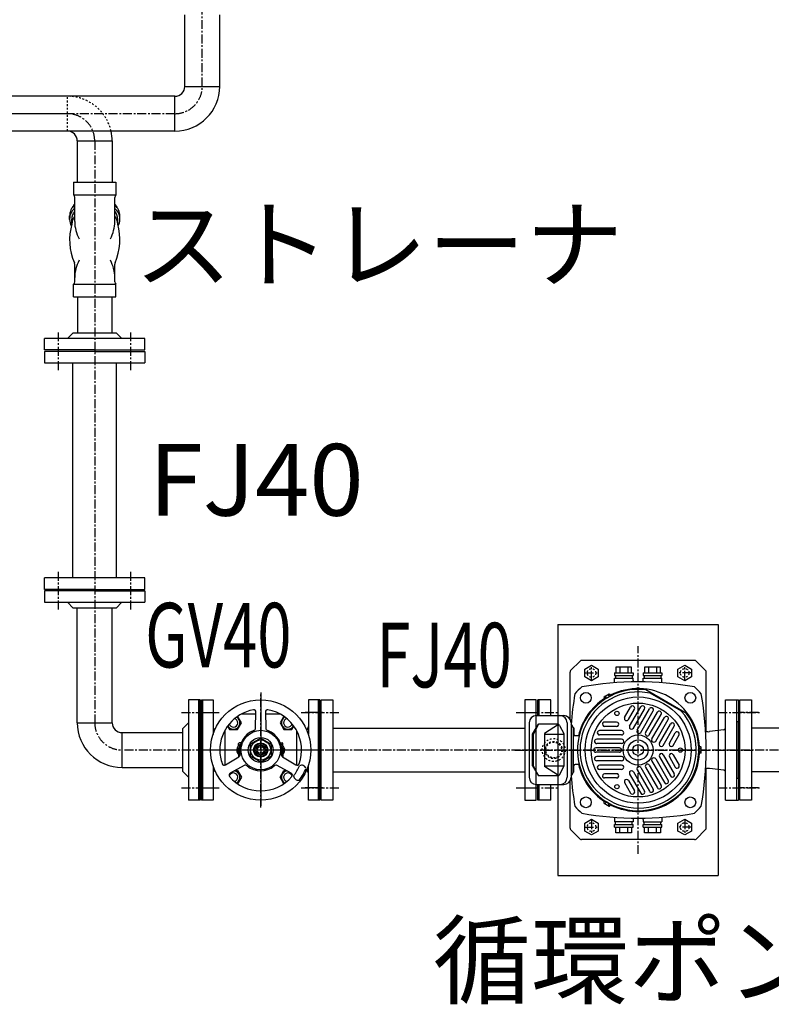
# Model space of a CAD drawing. Extents: x 1 to 19501, y 1 to 13851.
# Drawn here: x 2804 to 3853, y 8668 to 10041 of the extents above; entities that cross this region are included whole.
import ezdxf

# ---------------------------------------------------------------- set-up
doc = ezdxf.new("R2010")
doc.units = 0
doc.header["$MEASUREMENT"] = 0
for name, pattern in [('CENTER2', [20, 12.5, -2.5, 2.5, -2.5]), ('DASHED2', [5, 2.5, -2.5]), ('NULLNAME0', [0])]:
    doc.linetypes.add(name, pattern=pattern)
for name, color, linetype in [('_4-6_コンクリ__ト基礎', 7, 'Continuous'), ('_4-7_配管_熱源__熱交', 7, 'Continuous'), ('_4-8_配管_熱交__熱源', 7, 'Continuous'), ('_4-C_40EVMG25_75_循環', 7, 'Continuous'), ('_4-D_寸法', 7, 'Continuous')]:
    doc.layers.add(name, color=color, linetype=linetype)
doc.styles.get("Standard").update_dxf_attribs({"font": 'txt', "bigfont": 'bigfont.shx'})

msp = doc.modelspace()

# ---------------------------------------------------------------- linework, layer by layer
at = {"layer": '_4-6_コンクリ__ト基礎', "color": 7, "linetype": 'Continuous'}
for p, q in [((3555, 9197.6), (3555, 8847.6)), ((3555, 9197.6), (3778.6, 9197.6)), ((3778.6, 9197.6), (3778.6, 8847.6)), ((3555, 8847.6), (3778.6, 8847.6))]:
    msp.add_line(p, q, dxfattribs=at)
at = {"layer": '_4-7_配管_熱源__熱交', "color": 1, "linetype": 'CENTER2'}
for p, q in [((3058.8, 9948.2), (3058.8, 10626)), ((3020.7, 9910.1), (2276.8, 9910.1))]:
    msp.add_line(p, q, dxfattribs=at)
at = {"layer": '_4-7_配管_熱源__熱交', "color": 7, "linetype": 'Continuous'}
for p, q in [((3034.5, 9948.2), (3034.5, 10048.1)), ((3083.1, 9948.2), (3083.1, 10048.1)), ((3034.5, 9948.2), (3083.1, 9948.2)), ((3020.7, 9934.4), (2276.8, 9934.4)), ((3020.7, 9885.8), (3020.7, 9934.4)), ((3020.7, 9885.8), (2276.8, 9885.8))]:
    msp.add_line(p, q, dxfattribs=at)
for radius in [62.4, 13.8]:
    msp.add_arc((3020.7, 9948.2), radius, 270, 0, dxfattribs=at)
at = {"layer": '_4-7_配管_熱源__熱交', "color": 1, "linetype": 'CENTER2'}
msp.add_arc((3020.7, 9948.2), 38.1, 270, 0, dxfattribs=at)
at = {"layer": '_4-8_配管_熱交__熱源', "color": 7, "linetype": 'Continuous'}
for p, q in [((2870.7, 9934.4), (2276.8, 9934.4)), ((2870.7, 9885.8), (2276.8, 9885.8)), ((2884.5, 9872), (2884.5, 9814.6)), ((2884.5, 9872), (2933.1, 9872)), ((2933.1, 9872), (2933.1, 9814.6)), ((2879.3, 9814.6), (2879.3, 9797)), ((2879.3, 9814.6), (2938.3, 9814.6)), ((2938.3, 9814.6), (2938.3, 9797)), ((2879.3, 9797), (2938.3, 9797)), ((2880.8, 9759.5), (2880.8, 9793.4)), ((2936.8, 9759.5), (2936.8, 9793.4)), ((2873.8, 9762.7), (2873.8, 9767.6)), ((2943.8, 9762.7), (2943.8, 9767.6)), ((2876.8, 9756.1), (2876.8, 9763)), ((2940.8, 9756.1), (2940.8, 9763)), ((2880.8, 9675.8), (2880.8, 9700.4)), ((2936.8, 9675.8), (2936.8, 9700.4)), ((2879.3, 9654.6), (2879.3, 9672.2)), ((2879.3, 9672.2), (2938.3, 9672.2)), ((2938.3, 9654.6), (2938.3, 9672.2)), ((2879.3, 9654.6), (2938.3, 9654.6)), ((2884.8, 9654.6), (2884.8, 9604.6)), ((2932.8, 9654.6), (2932.8, 9604.6)), ((2878.8, 9604.6), (2870.8, 9596.6)), ((2878.8, 9604.6), (2938.8, 9604.6)), ((2938.8, 9604.6), (2946.8, 9596.6)), ((2838.8, 9580.6), (2838.8, 9596.6)), ((2887.2, 9596.6), (2838.8, 9596.6)), ((2924.1, 9596.6), (2887.2, 9596.6)), ((2978.8, 9596.6), (2924.1, 9596.6)), ((2978.8, 9580.6), (2978.8, 9596.6)), ((2908.8, 9580.6), (2838.8, 9580.6)), ((2908.8, 9578.6), (2838.8, 9578.6)), ((2838.8, 9578.6), (2838.8, 9562.6)), ((2908.8, 9580.6), (2978.8, 9580.6)), ((2908.8, 9578.6), (2978.8, 9578.6)), ((2978.8, 9578.6), (2978.8, 9562.6)), ((2838.8, 9562.6), (2893.5, 9562.6)), ((2878.3, 9262.6), (2878.3, 9562.6)), ((2893.5, 9562.6), (2930.4, 9562.6)), ((2930.4, 9562.6), (2978.8, 9562.6)), ((2939.3, 9262.6), (2939.3, 9562.6)), ((2838.8, 9246.6), (2838.8, 9262.6)), ((2887.2, 9262.6), (2838.8, 9262.6)), ((2924.1, 9262.6), (2887.2, 9262.6)), ((2978.8, 9262.6), (2924.1, 9262.6)), ((2978.8, 9246.6), (2978.8, 9262.6)), ((2908.8, 9246.6), (2838.8, 9246.6)), ((2908.8, 9244.6), (2838.8, 9244.6)), ((2838.8, 9244.6), (2838.8, 9228.6)), ((2908.8, 9246.6), (2978.8, 9246.6)), ((2908.8, 9244.6), (2978.8, 9244.6)), ((2978.8, 9244.6), (2978.8, 9228.6)), ((2838.8, 9228.6), (2893.5, 9228.6)), ((2878.8, 9220.6), (2870.8, 9228.6)), ((2893.5, 9228.6), (2930.4, 9228.6)), ((2930.4, 9228.6), (2978.8, 9228.6)), ((2938.8, 9220.6), (2946.8, 9228.6)), ((2938.8, 9220.6), (2878.8, 9220.6)), ((2884.5, 9060.7), (2884.5, 9220.6)), ((2933.1, 9060.7), (2933.1, 9220.6)), ((3039.8, 9092.6), (3039.8, 9037.8)), ((3055.8, 9092.6), (3039.8, 9092.6)), ((3055.8, 8952.6), (3055.8, 9092.6)), ((3057.8, 8952.6), (3057.8, 9092.6)), ((3057.8, 9092.6), (3073.8, 9092.6)), ((3073.8, 9092.6), (3073.8, 9044.4)), ((3206.8, 9092.6), (3206.8, 9044.5)), ((3222.8, 9092.6), (3206.8, 9092.6)), ((3222.8, 8952.6), (3222.8, 9092.6)), ((3224.8, 9092.6), (3240.8, 9092.6)), ((3224.8, 8952.6), (3224.8, 9092.6)), ((3240.8, 9092.6), (3240.8, 8952.6)), ((3524.8, 9092.6), (3508.8, 9092.6)), ((3508.8, 9092.6), (3508.8, 8952.6)), ((3524.8, 8952.6), (3524.8, 9092.6)), ((3808.8, 8952.6), (3808.8, 9092.6)), ((3808.8, 9092.6), (3824.8, 9092.6)), ((3824.8, 9092.6), (3824.8, 8952.6)), ((3113.3, 9060.6), (3108.1, 9069.6)), ((3133.6, 9072.6), (3112.9, 9072.6)), ((3133.2, 9053.5), (3133.7, 9075.6)), ((3146.9, 9075.6), (3147.4, 9053.5)), ((3146.9, 9075.6), (3146.9, 9075.6)), ((3167.7, 9072.6), (3147, 9072.6)), ((3172.5, 9069.6), (3167.3, 9060.6)), ((2884.5, 9060.7), (2933.1, 9060.7)), ((3031.8, 9052.6), (3039.8, 9060.6)), ((3031.8, 8992.6), (3031.8, 9052.6)), ((3090.3, 9049.9), (3090.3, 9001.4)), ((3094, 9055.9), (3096.8, 9051.1)), ((3096.8, 9051.1), (3107.8, 9051.1)), ((3107.8, 9051.1), (3113.3, 9060.6)), ((3167.3, 9060.6), (3172.8, 9051.1)), ((3172.8, 9051.1), (3183.8, 9051.1)), ((3183.8, 9051.1), (3186.6, 9055.9)), ((3190.3, 9049.9), (3190.3, 9001.4)), ((3240.8, 9053.1), (3508.8, 9053.1)), ((4092.8, 9053.1), (3824.8, 9053.1)), ((2946.9, 8998.3), (2946.9, 9046.9)), ((2946.9, 9046.9), (3031.8, 9046.9)), ((3039.8, 9037.8), (3039.8, 9000.9)), ((3089.2, 9047.8), (3090.3, 9047.8)), ((3140.3, 9039.3), (3125.8, 9031)), ((3140.3, 9039.3), (3154.8, 9031)), ((3190.3, 9047.8), (3191.4, 9047.8)), ((3111.5, 9029.1), (3107.8, 9022.6)), ((3107.8, 9022.6), (3111.5, 9016.1)), ((3109.3, 9028.6), (3109.3, 9031.6)), ((3113.1, 9032.6), (3110.3, 9032.6)), ((3112, 9029.1), (3111.5, 9029.1)), ((3125.8, 9031), (3125.8, 9014.2)), ((3154.8, 9031), (3154.8, 9014.2)), ((3167.5, 9032.6), (3170.3, 9032.6)), ((3168.6, 9029.1), (3169, 9029.1)), ((3169, 9029.1), (3172.8, 9022.6)), ((3172.8, 9022.6), (3169, 9016.1)), ((3171.3, 9028.6), (3171.3, 9031.6)), ((3091, 9001.8), (3109.9, 9013.3)), ((3109.3, 9016.6), (3109.3, 9013.6)), ((3111.5, 9016.1), (3111.8, 9016.1)), ((3140.3, 9005.8), (3125.8, 9014.2)), ((3140.3, 9005.8), (3154.8, 9014.2)), ((3170.7, 9013.3), (3189.5, 9001.8)), ((3171.3, 9016.6), (3171.3, 9013.6)), ((2946.9, 8998.3), (3031.8, 8998.3)), ((3039.8, 9000.9), (3039.8, 8952.6)), ((3073.8, 9000.7), (3073.8, 8952.6)), ((3117.1, 9000.9), (3097.6, 8990.3)), ((3183, 8990.3), (3163.5, 9000.9)), ((3206.8, 8952.6), (3206.8, 9000.6)), ((3031.8, 8992.6), (3039.8, 8984.6)), ((3104.5, 8994.1), (3107.8, 8994.1)), ((3107.8, 8994.1), (3113.3, 8984.6)), ((3113.3, 8984.6), (3108.1, 8975.6)), ((3167.3, 8984.6), (3172.8, 8994.1)), ((3172.5, 8975.6), (3167.3, 8984.6)), ((3172.8, 8994.1), (3176.1, 8994.1)), ((3240.8, 8992.1), (3508.8, 8992.1)), ((4092.8, 8992.1), (3824.8, 8992.1)), ((3055.8, 8952.6), (3039.8, 8952.6)), ((3073.8, 8952.6), (3057.8, 8952.6)), ((3222.8, 8952.6), (3206.8, 8952.6)), ((3240.8, 8952.6), (3224.8, 8952.6)), ((3508.8, 8952.6), (3524.8, 8952.6)), ((3824.8, 8952.6), (3808.8, 8952.6))]:
    msp.add_line(p, q, dxfattribs=at)
at = {"layer": '_4-8_配管_熱交__熱源', "color": 3, "linetype": 'DASHED2'}
msp.add_line((2870.7, 9885.8), (2870.7, 9934.4), dxfattribs=at)
at = {"layer": '_4-8_配管_熱交__熱源', "color": 5, "linetype": 'CENTER2'}
for p, q in [((2870.7, 9910.1), (2276.8, 9910.1)), ((2908.8, 9872), (2908.8, 9060.7)), ((2858.3, 9552.6), (2858.3, 9606.6)), ((2959.3, 9552.6), (2959.3, 9606.6)), ((2858.3, 9218.6), (2858.3, 9272.6)), ((2959.3, 9218.6), (2959.3, 9272.6)), ((3140.3, 8942.6), (3140.3, 9102.6)), ((3029.8, 9075.1), (3083.8, 9075.1)), ((3196.8, 9075.1), (3250.8, 9075.1)), ((3498.8, 9075.1), (3524.8, 9075.1)), ((3834.8, 9075.1), (3808.8, 9075.1)), ((4222.7, 9022.6), (2946.9, 9022.6)), ((3029.8, 8970.1), (3083.8, 8970.1)), ((3196.8, 8970.1), (3250.8, 8970.1)), ((3498.8, 8970.1), (3524.8, 8970.1)), ((3834.8, 8970.1), (3808.8, 8970.1))]:
    msp.add_line(p, q, dxfattribs=at)
at = {"layer": '_4-8_配管_熱交__熱源', "color": 9, "linetype": 'Continuous'}
for p, q in [((3053.8, 8952.6), (3053.8, 9092.6)), ((3059.8, 8952.6), (3059.8, 9092.6)), ((3220.8, 8952.6), (3220.8, 9092.6)), ((3055.8, 9063.1), (3053.8, 9065.1)), ((3057.8, 9063.1), (3059.8, 9065.1)), ((3222.8, 9063.1), (3220.8, 9065.1)), ((3055.8, 8982.1), (3053.8, 8980.1)), ((3057.8, 8982.1), (3059.8, 8980.1)), ((3222.8, 8982.1), (3220.8, 8980.1))]:
    msp.add_line(p, q, dxfattribs=at)
at = {"layer": '_4-8_配管_熱交__熱源', "color": 7, "linetype": 'NULLNAME0'}
for p, q in [((3140.3, 9102.6), (3140.3, 8944.9)), ((3054.2, 9075.1), (3078.3, 9075.1)), ((3226.4, 9075.1), (3202.3, 9075.1)), ((3228.6, 9022.6), (3051.9, 9022.6)), ((3054.2, 8970.1), (3078.3, 8970.1)), ((3226.4, 8970.1), (3202.3, 8970.1))]:
    msp.add_line(p, q, dxfattribs=at)
at = {"layer": '_4-8_配管_熱交__熱源', "color": 7, "linetype": 'Continuous'}
for radius in [70, 27.5, 17.5, 14, 10, 8.84, 7, 5]:
    msp.add_circle((3140.3, 9022.6), radius, dxfattribs=at)
at = {"layer": '_4-8_配管_熱交__熱源', "color": 3, "linetype": 'DASHED2'}
msp.add_arc((2870.7, 9872), 62.4, 12.7768, 90, dxfattribs=at)
at = {"layer": '_4-8_配管_熱交__熱源', "color": 5, "linetype": 'CENTER2'}
for centre, start, end in [((2870.7, 9872), 0, 90), ((2946.9, 9060.7), 180, 270)]:
    msp.add_arc(centre, 38.1, start, end, dxfattribs=at)
at = {"layer": '_4-8_配管_熱交__熱源', "color": 7, "linetype": 'Continuous'}
for centre, radius, start, end in [((2870.7, 9872), 13.8, 0, 90), ((2870.7, 9872), 62.4, 0, 12.7768), ((2875.8, 9793.4), 5, 360, 45.573), ((2941.8, 9793.4), 5, 134.427, 180), ((2892.8, 9767.8), 19, 129.1667, 180.7317), ((2892.8, 9763.2), 19, 129.1667, 180), ((2893.8, 9771.5), 18, 136.2383, 154.8791), ((2923.8, 9771.5), 18, 25.1209, 43.7617), ((2924.8, 9767.8), 19, 359.2683, 50.8333), ((2924.8, 9763.2), 19, 360, 50.8333), ((2894.3, 9762.8), 17.6, 140.5362, 179.3447), ((2894.3, 9755.9), 17.5, 140.5178, 179.3631), ((2923.2, 9762.8), 17.6, 0.6553, 39.4638), ((2923.3, 9755.9), 17.5, 0.6369, 39.4822), ((2892.8, 9762.7), 19, 180, 208.7696), ((2954.6, 9734.3), 80.8, 164.337, 203.3271), ((2932.6, 9760.1), 51.8, 180.5851, 208.1928), ((2885, 9760.1), 51.8, 331.8072, 359.4149), ((2863, 9734.3), 80.8, 336.6729, 15.663), ((2924.8, 9762.7), 19, 331.2304, 0), ((2875.8, 9700.3), 5, 0, 22.8266), ((2932.6, 9681.1), 51.8, 151.8073, 179.4149), ((2885, 9681.1), 51.8, 0.5851, 28.1927), ((2941.8, 9700.3), 5, 157.1734, 180), ((2875.8, 9675.8), 5, 314.427, 0), ((2941.8, 9675.8), 5, 180, 225.573), ((3140.3, 9022.6), 57, 100.2242, 180), ((3130.7, 9075.7), 3, 358.568, 100.2273), ((3149.9, 9075.7), 3, 79.7726, 181.4321), ((3140.3, 9022.6), 57, 340.2202, 79.8013), ((3102.3, 9060.6), 9, 208.1745, 61.8256), ((3102.3, 9060.6), 6, 194.7371, 75.2629), ((3178.3, 9060.6), 9, 118.1745, 331.8256), ((3178.3, 9060.6), 6, 104.7371, 345.2629), ((2946.9, 9060.7), 62.4, 180, 270), ((2946.9, 9060.7), 13.8, 180, 270), ((3080.8, 9055.5), 7, 180.0004, 227.2795), ((3140.3, 9022.6), 29, 109.7299, 190.3185), ((3129.2, 9053.6), 4, 289.73, 358.5679), ((3151.4, 9053.6), 4, 181.4321, 250.27), ((3140.3, 9022.6), 29, 349.6815, 70.2701), ((3199.8, 9055.5), 7, 312.7205, 359.9996), ((3140.3, 9022.6), 57, 180, 199.7798), ((3115.3, 9022.6), 8.5, 109.7694, 243.0805), ((3115.3, 9022.6), 6.25, 124.4857, 235.5143), ((3110.3, 9031.6), 1, 90, 180), ((3165.3, 9022.6), 8.5, 296.9195, 70.2306), ((3165.3, 9022.6), 6.25, 304.4857, 55.5143), ((3170.3, 9031.6), 1, 360, 90), ((3110.3, 9013.6), 1, 180, 214.4119), ((3107.8, 9016.7), 4, 301.4321, 10.2701), ((3172.8, 9016.7), 4, 169.73, 238.5679), ((3170.3, 9013.6), 1, 325.5881, 360), ((3080.8, 8989.6), 7, 132.7205, 179.9996), ((3089.5, 9004.3), 3, 199.7726, 301.432), ((3119, 8997.4), 4, 49.7299, 118.5678), ((3140.3, 9022.6), 29, 229.687, 310.3129), ((3161.6, 8997.4), 4, 61.4321, 130.2701), ((3140.3, 9022.6), 58.4, 321.9966, 338.0033), ((3191.1, 9004.3), 3, 238.5679, 340.2274), ((3140.3, 9022.6), 68.2, 321.9966, 338.0033), ((3197.3, 8994.9), 6.54, 19.4891, 116.5177), ((3199.8, 8989.6), 7, 0.0004, 47.2795), ((3099.1, 8987.7), 3, 118.568, 220.2274), ((3102.3, 8984.6), 6, 284.7371, 164.8599), ((3140.3, 9022.6), 57, 220.2212, 319.7788), ((3102.3, 8984.6), 9, 298.1744, 82.6508), ((3178.3, 8984.6), 9, 97.3515, 241.8255), ((3178.3, 8984.6), 6, 15.1401, 255.2629), ((3181.5, 8987.7), 3, 319.7726, 61.432), ((3192.8, 8987), 6.54, 183.4826, 280.5108)]:
    msp.add_arc(centre, radius, start, end, dxfattribs=at)
at = {"layer": '_4-C_40EVMG25_75_循環', "color": 5, "linetype": 'CENTER2'}
for p, q in [((3666.8, 8877.6), (3666.8, 9167.6)), ((3601.8, 9120.5), (3601.8, 9139.7)), ((3731.8, 9120.5), (3731.8, 9139.7)), ((3592.2, 9130.1), (3611.4, 9130.1)), ((3741.4, 9130.1), (3722.2, 9130.1)), ((3496.8, 9075.1), (3555, 9075.1)), ((3778.6, 9075.1), (3836.8, 9075.1)), ((3494.9, 9022.6), (3826.8, 9022.6)), ((3496.8, 8970.1), (3555, 8970.1)), ((3778.6, 8970.1), (3836.8, 8970.1)), ((3592.2, 8915.1), (3611.4, 8915.1)), ((3601.8, 8924.7), (3601.8, 8905.5)), ((3741.4, 8915.1), (3722.2, 8915.1)), ((3731.8, 8924.7), (3731.8, 8905.5))]:
    msp.add_line(p, q, dxfattribs=at)
at = {"layer": '_4-C_40EVMG25_75_循環', "color": 7, "linetype": 'Continuous'}
for p, q in [((3572.7, 9133.5), (3585.9, 9146.7)), ((3745.6, 9147.6), (3588, 9147.6)), ((3747.7, 9146.7), (3760.9, 9133.5)), ((3592.3, 9135.6), (3601.8, 9141)), ((3592.3, 9124.6), (3592.3, 9135.6)), ((3601.8, 9141), (3611.3, 9135.6)), ((3611.3, 9135.6), (3611.3, 9124.6)), ((3657.8, 9138.2), (3635.8, 9138.2)), ((3635.8, 9138.2), (3635.8, 9130.2)), ((3641.3, 9138.2), (3641.3, 9130.2)), ((3652.3, 9138.2), (3652.3, 9130.2)), ((3657.8, 9130.2), (3657.8, 9138.2)), ((3675.8, 9138.2), (3675.8, 9130.2)), ((3697.8, 9138.2), (3675.8, 9138.2)), ((3681.3, 9138.2), (3681.3, 9130.2)), ((3692.3, 9138.2), (3692.3, 9130.2)), ((3697.8, 9130.2), (3697.8, 9138.2)), ((3722.3, 9135.6), (3731.8, 9141)), ((3722.3, 9124.6), (3722.3, 9135.6)), ((3731.8, 9141), (3741.3, 9135.6)), ((3741.3, 9135.6), (3741.3, 9124.6)), ((3571.8, 9065.7), (3571.8, 9131.3)), ((3601.8, 9119.1), (3592.3, 9124.6)), ((3611.3, 9124.6), (3601.8, 9119.1)), ((3633.8, 9130.2), (3659.8, 9130.2)), ((3633.8, 9130.2), (3633.8, 9126.4)), ((3633.8, 9126.4), (3659.8, 9126.4)), ((3633.8, 9116.4), (3633.8, 9122.6)), ((3633.8, 9122.6), (3659.8, 9122.6)), ((3635.1, 9126.4), (3635.1, 9122.6)), ((3658.4, 9126.4), (3658.4, 9122.6)), ((3659.8, 9130.2), (3659.8, 9126.4)), ((3659.8, 9119.5), (3659.8, 9122.6)), ((3673.8, 9130.2), (3673.8, 9126.4)), ((3673.8, 9130.2), (3699.8, 9130.2)), ((3673.8, 9126.4), (3699.8, 9126.4)), ((3673.8, 9122.6), (3699.8, 9122.6)), ((3673.8, 9119.5), (3673.8, 9122.6)), ((3675.1, 9126.4), (3675.1, 9122.6)), ((3698.4, 9126.4), (3698.4, 9122.6)), ((3699.8, 9130.2), (3699.8, 9126.4)), ((3699.8, 9116.4), (3699.8, 9122.6)), ((3731.8, 9119.1), (3722.3, 9124.6)), ((3741.3, 9124.6), (3731.8, 9119.1)), ((3761.8, 9048.6), (3761.8, 9131.3)), ((3734.2, 9073.7), (3677.4, 9106.5)), ((3526.8, 9070.6), (3526.8, 9092.6)), ((3545, 9092.6), (3526.8, 9092.6)), ((3545, 9070.6), (3545, 9092.6)), ((3619.3, 9096.9), (3618.9, 9096.3)), ((3618.9, 9096.3), (3620.3, 9093.8)), ((3619.3, 9096.9), (3626.2, 9100.9)), ((3621, 9093.8), (3620.3, 9093.8)), ((3620.9, 9097.4), (3622.3, 9095)), ((3621, 9093.8), (3628, 9097.8)), ((3624.9, 9099.7), (3626.3, 9097.3)), ((3626.2, 9100.9), (3626.9, 9100.9)), ((3626.9, 9100.9), (3628.3, 9098.4)), ((3628, 9097.8), (3628.3, 9098.4)), ((3727.1, 9076.7), (3683.5, 9101.8)), ((3788.6, 8952.6), (3788.6, 9092.6)), ((3788.6, 9092.6), (3806.8, 9092.6)), ((3806.8, 9092.6), (3806.8, 8952.6)), ((3648, 9068.1), (3656.4, 9082.6)), ((3653.2, 9065.1), (3661.6, 9079.6)), ((3655, 9056.1), (3670.4, 9082.8)), ((3660.2, 9053.1), (3675.6, 9079.8)), ((3665.3, 9050.1), (3682.7, 9080.1)), ((3670.5, 9047.1), (3687.9, 9077.1)), ((3524.9, 9070.6), (3563.2, 9070.6)), ((3677.2, 9046.6), (3693.7, 9075.2)), ((3682.4, 9043.6), (3698.9, 9072.2)), ((3686.1, 9038.1), (3703.5, 9068.1)), ((3691.3, 9035.1), (3708.7, 9065.1)), ((3514.9, 9060.6), (3514.9, 8984.6)), ((3519.7, 9044.6), (3527.8, 9058.6)), ((3527.8, 9058.6), (3520.7, 9044.6)), ((3554.6, 9058.6), (3527.8, 9058.6)), ((3555.9, 9058.3), (3536.4, 9045.5)), ((3557.2, 9057), (3563.2, 9045.7)), ((3567.8, 9060.6), (3567.8, 8984.6)), ((3573.2, 9060.6), (3573.2, 8984.6)), ((3576, 9053.6), (3576, 9022.6)), ((3576, 9053.6), (3576, 8991.6)), ((3577.2, 9053.6), (3576, 9053.6)), ((3577.2, 9053.6), (3577.2, 9044.6)), ((3643.7, 9049.6), (3612.9, 9049.6)), ((3636.8, 9061.6), (3620.1, 9061.6)), ((3636.8, 9055.6), (3620.1, 9055.6)), ((3696.5, 9032.1), (3711.9, 9058.8)), ((3701.7, 9029.1), (3717.1, 9055.8)), ((3786.2, 9050.8), (3766.2, 9048.3)), ((3519.7, 9000.6), (3519.7, 9044.6)), ((3519.7, 9044.6), (3520.7, 9044.6)), ((3520.7, 9000.6), (3520.7, 9044.6)), ((3536.1, 9045.1), (3536.1, 9000.1)), ((3536.6, 9044.6), (3563.7, 9044.6)), ((3563.7, 9001.8), (3563.7, 9043.3)), ((3584.6, 9042.6), (3579.2, 9042.6)), ((3643.7, 9037.6), (3609, 9037.6)), ((3643.7, 9043.6), (3612.9, 9043.6)), ((3710.4, 9032.1), (3718.7, 9046.6)), ((3715.6, 9029.1), (3723.9, 9043.6)), ((3576, 8991.6), (3576, 9022.6)), ((3640.8, 9025.6), (3607.8, 9025.6)), ((3643.7, 9031.6), (3609, 9031.6)), ((3751.4, 9026.6), (3751.7, 9027.2)), ((3751.4, 9018.6), (3751.4, 9026.6)), ((3754.5, 9027.2), (3751.7, 9027.2)), ((3754.5, 9024.9), (3751.7, 9024.9)), ((3754.9, 9026.6), (3754.5, 9027.2)), ((3754.9, 9018.6), (3754.9, 9026.6)), ((3640.8, 9019.6), (3607.8, 9019.6)), ((3643.7, 9013.6), (3609, 9013.6)), ((3691.3, 9010.1), (3708.7, 8980.1)), ((3696.5, 9013.1), (3711.9, 8986.4)), ((3701.7, 9016.1), (3717.1, 8989.4)), ((3710.4, 9013.1), (3718.7, 8998.6)), ((3715.6, 9016.1), (3723.9, 9001.6)), ((3751.4, 9018.6), (3751.7, 9018)), ((3754.5, 9020.3), (3751.7, 9020.3)), ((3754.5, 9018), (3751.7, 9018)), ((3754.9, 9018.6), (3754.5, 9018)), ((3519.7, 9000.6), (3527.8, 8986.6)), ((3519.7, 9000.6), (3520.7, 9000.6)), ((3527.8, 8986.6), (3520.7, 9000.6)), ((3555.9, 8986.9), (3536.4, 8999.7)), ((3536.6, 9000.6), (3563.6, 9000.6)), ((3557.2, 8988.2), (3563.2, 8999.5)), ((3577.2, 8991.6), (3577.2, 9000.6)), ((3584.6, 9002.6), (3579.2, 9002.6)), ((3643.7, 9007.6), (3609, 9007.6)), ((3643.7, 9001.6), (3612.9, 9001.6)), ((3643.7, 8995.6), (3612.9, 8995.6)), ((3665.3, 8995.1), (3682.7, 8965.1)), ((3670.5, 8998.1), (3687.9, 8968.1)), ((3677.2, 8998.6), (3693.7, 8970)), ((3682.4, 9001.6), (3698.9, 8973)), ((3686.1, 9007.1), (3703.5, 8977.1)), ((3761.8, 8913.8), (3761.8, 8996.5)), ((3786.2, 8994.4), (3766.2, 8996.9)), ((3554.6, 8986.6), (3527.8, 8986.6)), ((3577.2, 8991.6), (3576, 8991.6)), ((3636.8, 8989.6), (3620.1, 8989.6)), ((3636.8, 8983.6), (3620.1, 8983.6)), ((3655, 8989.1), (3670.4, 8962.4)), ((3660.2, 8992.1), (3675.6, 8965.4)), ((3524.9, 8974.6), (3563.2, 8974.6)), ((3526.8, 8952.6), (3526.8, 8974.6)), ((3545, 8952.6), (3545, 8974.6)), ((3571.8, 8913.8), (3571.8, 8979.5)), ((3648, 8977.1), (3656.4, 8962.6)), ((3653.2, 8980.1), (3661.6, 8965.6)), ((3545, 8952.6), (3526.8, 8952.6)), ((3618.9, 8948.9), (3620.3, 8951.3)), ((3619.3, 8948.3), (3618.9, 8948.9)), ((3619.3, 8948.3), (3626.2, 8944.3)), ((3621, 8951.3), (3620.3, 8951.3)), ((3620.9, 8947.7), (3622.3, 8950.2)), ((3621, 8951.3), (3628, 8947.3)), ((3624.9, 8945.4), (3626.3, 8947.8)), ((3626.2, 8944.3), (3626.9, 8944.3)), ((3626.9, 8944.3), (3628.3, 8946.7)), ((3628, 8947.3), (3628.3, 8946.7)), ((3788.6, 8952.6), (3806.8, 8952.6)), ((3592.3, 8920.6), (3601.8, 8926)), ((3601.8, 8926), (3611.3, 8920.6)), ((3633.8, 8928.8), (3633.8, 8922.6)), ((3699.8, 8928.8), (3699.8, 8922.6)), ((3722.3, 8920.6), (3731.8, 8926)), ((3731.8, 8926), (3741.3, 8920.6)), ((3592.3, 8909.6), (3592.3, 8920.6)), ((3611.3, 8920.6), (3611.3, 8909.6)), ((3659.8, 8922.6), (3633.8, 8922.6)), ((3633.8, 8915), (3633.8, 8918.8)), ((3633.8, 8918.8), (3659.8, 8918.8)), ((3633.8, 8915), (3659.8, 8915)), ((3635.1, 8918.8), (3635.1, 8922.6)), ((3635.8, 8907), (3635.8, 8915)), ((3641.3, 8907), (3641.3, 8915)), ((3652.3, 8907), (3652.3, 8915)), ((3657.8, 8915), (3657.8, 8907)), ((3658.4, 8918.8), (3658.4, 8922.6)), ((3659.8, 8925.7), (3659.8, 8922.6)), ((3659.8, 8915), (3659.8, 8918.8)), ((3673.8, 8925.7), (3673.8, 8922.6)), ((3673.8, 8922.6), (3699.8, 8922.6)), ((3673.8, 8918.8), (3699.8, 8918.8)), ((3673.8, 8915), (3673.8, 8918.8)), ((3673.8, 8915), (3699.8, 8915)), ((3675.1, 8918.8), (3675.1, 8922.6)), ((3675.8, 8907), (3675.8, 8915)), ((3681.3, 8907), (3681.3, 8915)), ((3692.3, 8907), (3692.3, 8915)), ((3697.8, 8915), (3697.8, 8907)), ((3698.4, 8918.8), (3698.4, 8922.6)), ((3699.8, 8915), (3699.8, 8918.8)), ((3722.3, 8909.6), (3722.3, 8920.6)), ((3741.3, 8920.6), (3741.3, 8909.6)), ((3585.9, 8898.5), (3572.7, 8911.7)), ((3601.8, 8904.1), (3592.3, 8909.6)), ((3611.3, 8909.6), (3601.8, 8904.1)), ((3657.8, 8907), (3635.8, 8907)), ((3697.8, 8907), (3675.8, 8907)), ((3731.8, 8904.1), (3722.3, 8909.6)), ((3741.3, 8909.6), (3731.8, 8904.1)), ((3760.9, 8911.7), (3747.7, 8898.5)), ((3745.6, 8897.6), (3588, 8897.6))]:
    msp.add_line(p, q, dxfattribs=at)
at = {"layer": '_4-C_40EVMG25_75_循環', "color": 9, "linetype": 'Continuous'}
for p, q in [((3529, 9070.6), (3529, 9092.6)), ((3804.6, 8952.6), (3804.6, 9092.6)), ((3805.8, 9062.1), (3804.6, 9062.1)), ((3806.8, 9061.1), (3805.8, 9062.1)), ((3806.8, 8984.1), (3806.8, 9061.1)), ((3805.8, 8983.1), (3804.6, 8983.1)), ((3806.8, 8984.1), (3805.8, 8983.1)), ((3529, 8952.6), (3529, 8974.6))]:
    msp.add_line(p, q, dxfattribs=at)
at = {"layer": '_4-C_40EVMG25_75_循環', "color": 3, "linetype": 'DASHED2'}
for centre, radius in [((3601.8, 9130.1), 6), ((3731.8, 9130.1), 6), ((3549, 9022.6), 16), ((3549, 9022.6), 12), ((3549, 9022.6), 11), ((3601.8, 8915.1), 6), ((3731.8, 8915.1), 6)]:
    msp.add_circle(centre, radius, dxfattribs=at)
at = {"layer": '_4-C_40EVMG25_75_循環', "color": 7, "linetype": 'Continuous'}
for centre, radius in [((3594, 9095.4), 7.5), ((3666.8, 9022.6), 74), ((3739.6, 9095.4), 7.5), ((3666.8, 9022.6), 65.5), ((3637.3, 9073.7), 3), ((3666.8, 9022.6), 21), ((3666.8, 9022.6), 14), ((3666.8, 9022.6), 7.5), ((3725.8, 9022.6), 3), ((3637.3, 8971.5), 3), ((3594, 8949.7), 7.5), ((3739.6, 8949.7), 7.5)]:
    msp.add_circle(centre, radius, dxfattribs=at)
for centre, radius, start, end in [((3588, 9144.6), 3, 90, 135), ((3745.6, 9144.6), 3, 45, 90), ((3574.8, 9131.3), 3, 135, 180), ((3758.8, 9131.3), 3, 0, 45), ((3662.8, 9119.5), 3, 180, 220.8231), ((3670.8, 9119.5), 3, 319.1769, 0), ((3666.8, 9022.6), 118, 131.7024, 138.2976), ((3666.8, 9022.6), 84.6, 82.7819, 37.2181), ((3666.8, 8667.6), 450, 79.9536, 100.0464), ((3666.8, 9022.6), 85.7, 3.0763, 116.9237), ((3666.8, 9022.6), 118, 41.7024, 48.2976), ((4021.8, 9022.6), 450, 169.9536, 175.4752), ((3666.8, 9022.6), 85.7, 123.0763, 166.5069), ((3666.8, 9022.6), 81, 78.0813, 41.9187), ((3620.8, 9095.4), 2.03, 86.0724, 120.3954), ((3626.7, 9091.9), 8, 103.0759, 136.9241), ((3620.5, 9095.9), 2.03, 299.6046, 333.9276), ((3620.5, 9102.8), 8, 283.0759, 316.9241), ((3626.8, 9098.8), 2.03, 119.6046, 153.9276), ((3626.5, 9099.3), 2.03, 266.0724, 300.3954), ((3311.8, 9022.6), 450, 349.9536, 10.0464), ((3659, 9081.1), 3, 97.6018, 150), ((3659, 9081.1), 3, 330, 97.6018), ((3673, 9081.3), 3, 84.0027, 150), ((3673, 9081.3), 3, 330, 84.0027), ((3685.3, 9078.6), 3, 71.7353, 150), ((3685.3, 9078.6), 3, 330, 71.7353), ((3524.9, 9060.6), 10, 90, 180), ((3557.8, 9060.6), 10, 0, 90), ((3563.2, 9060.6), 10, 0, 90), ((3650.6, 9066.6), 3, 150, 210), ((3650.6, 9066.6), 3, 210, 330), ((3696.3, 9073.7), 3, 60, 150), ((3696.3, 9073.7), 3, 330, 60), ((3706.1, 9066.6), 3, 48.2647, 150), ((3706.1, 9066.6), 3, 330, 48.2647), ((3554.6, 9055.6), 3, 27.703, 90), ((3571, 9053.6), 5, 0, 64.456), ((3612.9, 9046.6), 3, 90, 155.9973), ((3620.1, 9058.6), 3, 142.3982, 270), ((3620.1, 9058.6), 3, 90, 142.3982), ((3636.8, 9058.6), 3, 30, 90), ((3636.8, 9058.6), 3, 270, 30), ((3643.7, 9046.6), 3, 30, 90), ((3657.6, 9054.6), 3, 150, 210), ((3657.6, 9054.6), 3, 210, 330), ((3667.9, 9048.6), 3, 150, 267.4864), ((3714.5, 9057.3), 3, 35.9973, 150), ((3714.5, 9057.3), 3, 330, 35.9973), ((3785.8, 9053.7), 3, 277.125, 338.9605), ((3536.6, 9045.1), 0.5, 123.1561, 270), ((3558.7, 9043.3), 5, 0, 27.703), ((3579.2, 9044.6), 2, 180, 270), ((3609, 9034.6), 3, 90, 168.2647), ((3612.9, 9046.6), 3, 155.9973, 270), ((3643.7, 9046.6), 3, 270, 30), ((3643.7, 9034.6), 3, 332.5136, 90), ((3667.9, 9048.6), 3, 267.4864, 330), ((3679.8, 9045.1), 3, 150, 240), ((3679.8, 9045.1), 3, 240, 330), ((3688.7, 9036.6), 3, 150, 212.5136), ((3721.3, 9045.1), 3, 22.3982, 150), ((3721.3, 9045.1), 3, 330, 22.3982), ((3764.9, 9058.7), 10.5, 248.5469, 277.125), ((3607.8, 9022.6), 3, 90, 180), ((3607.8, 9022.6), 3, 180, 270), ((3609, 9034.6), 3, 168.2647, 270), ((3640.8, 9022.6), 3, 0, 90), ((3640.8, 9022.6), 3, 270, 0), ((3643.7, 9034.6), 3, 270, 332.5136), ((3688.7, 9036.6), 3, 212.5136, 330), ((3699.1, 9030.6), 3, 150, 270), ((3699.1, 9030.6), 3, 270, 330), ((3713, 9030.6), 3, 150, 270), ((3713, 9030.6), 3, 270, 330), ((3753.4, 9026), 2.03, 179.6046, 213.9276), ((3759.4, 9022.6), 8, 163.0759, 196.9241), ((3752.9, 9026), 2.03, 326.0724, 0.3954), ((3746.9, 9022.6), 8, 343.0759, 16.9241), ((3609, 9010.6), 3, 90, 191.7353), ((3609, 9010.6), 3, 191.7353, 270), ((3666.8, 9022.6), 85.7, 243.0763, 356.9237), ((3643.7, 9010.6), 3, 27.4864, 90), ((3643.7, 9010.6), 3, 270, 27.4864), ((3688.7, 9008.6), 3, 147.4864, 210), ((3688.7, 9008.6), 3, 30, 147.4864), ((3699.1, 9014.6), 3, 90, 210), ((3699.1, 9014.6), 3, 30, 90), ((3713, 9014.6), 3, 90, 210), ((3713, 9014.6), 3, 30, 90), ((3753.4, 9019.1), 2.03, 146.0724, 180.3954), ((3752.9, 9019.1), 2.03, 359.6046, 33.9276), ((3536.6, 9000.1), 0.5, 90, 236.8439), ((3558.7, 9001.8), 5, 332.297, 0), ((3579.2, 9000.6), 2, 90, 180), ((3666.8, 9022.6), 85.7, 193.4931, 236.9237), ((3612.9, 8998.6), 3, 90, 204.0027), ((3612.9, 8998.6), 3, 204.0027, 270), ((3643.7, 8998.6), 3, 330, 90), ((3643.7, 8998.6), 3, 270, 330), ((3667.9, 8996.6), 3, 92.5136, 210), ((3667.9, 8996.6), 3, 30, 92.5136), ((3679.8, 9000.1), 3, 120, 210), ((3679.8, 9000.1), 3, 30, 120), ((3721.3, 9000.1), 3, 210, 337.6018), ((3721.3, 9000.1), 3, 337.6018, 30), ((3764.9, 8986.5), 10.5, 82.875, 111.4531), ((3524.9, 8984.6), 10, 180, 270), ((3554.6, 8989.6), 3, 270, 332.297), ((3557.8, 8984.6), 10, 270, 0), ((3563.2, 8984.6), 10, 270, 0), ((3571, 8991.6), 5, 295.544, 0), ((4021.8, 9022.6), 450, 184.5248, 190.0464), ((3620.1, 8986.6), 3, 90, 217.6018), ((3620.1, 8986.6), 3, 217.6018, 270), ((3636.8, 8986.6), 3, 330, 90), ((3636.8, 8986.6), 3, 270, 330), ((3650.6, 8978.6), 3, 30, 150), ((3657.6, 8990.6), 3, 150, 210), ((3657.6, 8990.6), 3, 30, 150), ((3714.5, 8987.9), 3, 210, 324.0027), ((3714.5, 8987.9), 3, 324.0027, 30), ((3785.8, 8991.4), 3, 21.0395, 82.875), ((3650.6, 8978.6), 3, 150, 210), ((3685.3, 8966.6), 3, 288.2647, 30), ((3696.3, 8971.5), 3, 210, 300), ((3696.3, 8971.5), 3, 300, 30), ((3706.1, 8978.6), 3, 210, 311.7353), ((3706.1, 8978.6), 3, 311.7353, 30), ((3659, 8964.1), 3, 210, 262.3982), ((3659, 8964.1), 3, 262.3982, 30), ((3673, 8963.9), 3, 210, 275.9973), ((3673, 8963.9), 3, 275.9973, 30), ((3685.3, 8966.6), 3, 210, 288.2647), ((3666.8, 9022.6), 118, 221.7024, 228.2976), ((3620.8, 8949.8), 2.03, 239.6046, 273.9276), ((3626.7, 8953.2), 8, 223.0759, 256.9241), ((3620.5, 8949.3), 2.03, 26.0724, 60.3954), ((3620.5, 8942.4), 8, 43.0759, 76.9241), ((3626.8, 8946.3), 2.03, 206.0724, 240.3954), ((3626.5, 8945.8), 2.03, 59.6046, 93.9276), ((3666.8, 9022.6), 118, 311.7024, 318.2976), ((3666.8, 9377.6), 450, 259.9536, 280.0464), ((3662.8, 8925.7), 3, 139.1769, 180), ((3670.8, 8925.7), 3, 0, 40.8231), ((3574.8, 8913.8), 3, 180, 225), ((3758.8, 8913.8), 3, 315, 0), ((3588, 8900.6), 3, 225, 270), ((3745.6, 8900.6), 3, 270, 315)]:
    msp.add_arc(centre, radius, start, end, dxfattribs=at)

# ---------------------------------------------------------------- texts
at = {"layer": '_4-D_寸法', "color": 4, "linetype": 'Continuous'}
for s, p in [('ストレーナ', (2963.9, 9677.8)), ('FJ40', (2984.2, 9349.5)), ('循環ポンプ', (3380.7, 8678.9))]:
    msp.add_text(s, height=100, dxfattribs=at).set_placement(p)
at = {"layer": '_4-D_寸法', "color": 4, "linetype": 'Continuous', "width": 0.7}
for s, p in [('GV40', (2979.2, 9137.8)), ('FJ40', (3301.7, 9110))]:
    msp.add_text(s, height=90, dxfattribs=at).set_placement(p)

doc.saveas('drawing.dxf')
